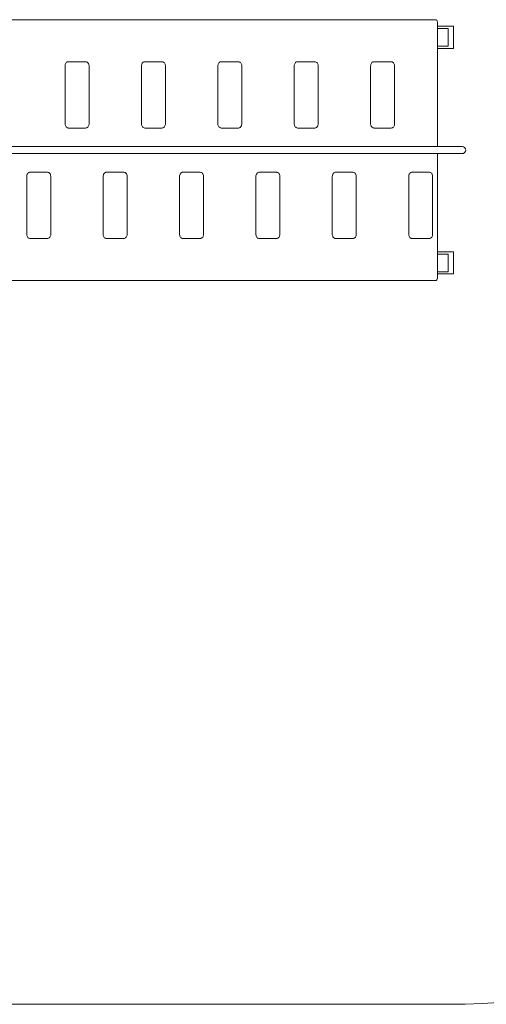
# Model space of a CAD drawing. Units: millimetres. Extents: x 41255 to 49215, y 8467 to 15527.
# Drawn here: x 46546 to 47600, y 8467 to 10694 of the extents above; entities that cross this region are included whole.
import ezdxf

# ---------------------------------------------------------------- set-up
doc = ezdxf.new("R2010")
doc.units = ezdxf.units.MM
doc.header["$LTSCALE"] = 200

# ---------------------------------------------------------------- blocks, each defined once
blk = doc.blocks.new('TE8333')
at = {"color": 7, "linetype": 'Continuous', "lineweight": 18}
for p, q in [((46458, 10694.5), (47484.7, 10694.5)), ((47489.7, 10407.5), (47489.7, 10689.5)), ((47526.3, 10679.5), (47489.7, 10679.5)), ((47489.7, 10674.5), (47513.8, 10674.5)), ((47513.8, 10674.5), (47513.8, 10634.5)), ((47526.3, 10629.5), (47526.3, 10679.5)), ((47489.7, 10634.5), (47513.8, 10634.5)), ((47489.7, 10629.5), (47526.3, 10629.5)), ((46648.2, 10589.5), (46648.2, 10459.5)), ((46660.1, 10599.5), (46656, 10599.5)), ((46660.1, 10599.5), (46694.6, 10599.5)), ((46702.4, 10459.5), (46702.4, 10589.5)), ((46820.8, 10589.5), (46820.8, 10459.5)), ((46832.8, 10599.5), (46828.7, 10599.5)), ((46832.8, 10599.5), (46867.2, 10599.5)), ((46875.1, 10459.5), (46875.1, 10589.5)), ((46993.5, 10589.5), (46993.5, 10459.5)), ((47005.4, 10599.5), (47001.3, 10599.5)), ((47005.4, 10599.5), (47039.9, 10599.5)), ((47047.7, 10459.5), (47047.7, 10589.5)), ((47166.1, 10589.5), (47166.1, 10459.5)), ((47178.1, 10599.5), (47174, 10599.5)), ((47178.1, 10599.5), (47212.5, 10599.5)), ((47220.4, 10459.5), (47220.4, 10589.5)), ((47338.8, 10589.5), (47338.8, 10459.5)), ((47350.7, 10599.5), (47346.6, 10599.5)), ((47350.7, 10599.5), (47385.1, 10599.5)), ((47393, 10459.5), (47393, 10589.5)), ((46660.1, 10449.5), (46656, 10449.5)), ((46694.6, 10449.5), (46660.1, 10449.5)), ((46832.8, 10449.5), (46828.7, 10449.5)), ((46867.2, 10449.5), (46832.8, 10449.5)), ((47005.4, 10449.5), (47001.3, 10449.5)), ((47039.9, 10449.5), (47005.4, 10449.5)), ((47178.1, 10449.5), (47174, 10449.5)), ((47212.5, 10449.5), (47178.1, 10449.5)), ((47350.7, 10449.5), (47346.6, 10449.5)), ((47385.1, 10449.5), (47350.7, 10449.5)), ((47537.9, 10407.5), (46493.2, 10407.5)), ((47545.6, 10407.5), (47537.9, 10407.5)), ((46493.2, 10391.5), (47537.9, 10391.5)), ((47489.7, 10109.5), (47489.7, 10391.5)), ((47537.9, 10391.5), (47545.6, 10391.5)), ((46561.6, 10339.5), (46561.6, 10209.5)), ((46569.4, 10349.5), (46573.5, 10349.5)), ((46573.5, 10349.5), (46607.9, 10349.5)), ((46615.8, 10209.5), (46615.8, 10339.5)), ((46734.2, 10339.5), (46734.2, 10209.5)), ((46742.1, 10349.5), (46746.2, 10349.5)), ((46746.2, 10349.5), (46780.6, 10349.5)), ((46788.5, 10209.5), (46788.5, 10339.5)), ((46906.9, 10339.5), (46906.9, 10209.5)), ((46914.7, 10349.5), (46918.8, 10349.5)), ((46918.8, 10349.5), (46953.2, 10349.5)), ((46961.1, 10209.5), (46961.1, 10339.5)), ((47079.5, 10339.5), (47079.5, 10209.5)), ((47087.4, 10349.5), (47091.5, 10349.5)), ((47091.5, 10349.5), (47125.9, 10349.5)), ((47133.8, 10209.5), (47133.8, 10339.5)), ((47252.2, 10339.5), (47252.2, 10209.5)), ((47260, 10349.5), (47264.1, 10349.5)), ((47264.1, 10349.5), (47298.5, 10349.5)), ((47306.4, 10209.5), (47306.4, 10339.5)), ((47424.8, 10339.5), (47424.8, 10209.5)), ((47432.7, 10349.5), (47436.8, 10349.5)), ((47436.8, 10349.5), (47471.2, 10349.5)), ((47479, 10209.5), (47479, 10339.5)), ((46569.4, 10199.5), (46573.5, 10199.5)), ((46607.9, 10199.5), (46573.5, 10199.5)), ((46742.1, 10199.5), (46746.2, 10199.5)), ((46780.6, 10199.5), (46746.2, 10199.5)), ((46914.7, 10199.5), (46918.8, 10199.5)), ((46953.2, 10199.5), (46918.8, 10199.5)), ((47087.4, 10199.5), (47091.5, 10199.5)), ((47125.9, 10199.5), (47091.5, 10199.5)), ((47260, 10199.5), (47264.1, 10199.5)), ((47298.5, 10199.5), (47264.1, 10199.5)), ((47432.7, 10199.5), (47436.8, 10199.5)), ((47471.2, 10199.5), (47436.8, 10199.5)), ((47526.3, 10169.5), (47489.7, 10169.5)), ((47489.7, 10164.5), (47513.8, 10164.5)), ((47513.8, 10164.5), (47513.8, 10124.5)), ((47526.3, 10119.5), (47526.3, 10169.5)), ((47489.7, 10124.5), (47513.8, 10124.5)), ((47489.7, 10119.5), (47526.3, 10119.5)), ((47484.7, 10104.5), (46458, 10104.5))]:
    blk.add_line(p, q, dxfattribs=at)
at = {"color": 7, "linetype": 'Continuous', "lineweight": 0}
blk.add_line((44594.6, 8467.5), (47513.8, 8467.5), dxfattribs=at)
at = {"color": 7, "linetype": 'Continuous', "lineweight": 18, "flags": 128}
for points in [[(46656, 10599.5), (46654.6, 10599.3), (46653.2, 10598.9), (46652, 10598.2), (46651, 10597.3), (46650.1, 10596.1), (46649.3, 10594.8), (46648.7, 10593.3), (46648.3, 10591.6), (46648.2, 10589.9), (46648.2, 10589.5)], [(46702.4, 10589.5), (46702.4, 10590.5), (46702.1, 10592.3), (46701.6, 10594), (46700.9, 10595.5), (46700, 10596.8), (46699, 10597.8), (46697.8, 10598.6), (46696.5, 10599.2), (46695.2, 10599.5), (46694.6, 10599.5)], [(46828.7, 10599.5), (46827.2, 10599.3), (46825.9, 10598.9), (46824.7, 10598.2), (46823.6, 10597.3), (46822.7, 10596.1), (46822, 10594.8), (46821.4, 10593.3), (46821, 10591.6), (46820.8, 10589.9), (46820.8, 10589.5)], [(46875.1, 10589.5), (46875, 10590.5), (46874.8, 10592.3), (46874.3, 10594), (46873.6, 10595.5), (46872.7, 10596.8), (46871.6, 10597.8), (46870.5, 10598.6), (46869.2, 10599.2), (46867.8, 10599.5), (46867.2, 10599.5)], [(47001.3, 10599.5), (46999.8, 10599.3), (46998.5, 10598.9), (46997.3, 10598.2), (46996.3, 10597.3), (46995.4, 10596.1), (46994.6, 10594.8), (46994, 10593.3), (46993.6, 10591.6), (46993.5, 10589.9), (46993.5, 10589.5)], [(47047.7, 10589.5), (47047.7, 10590.5), (47047.4, 10592.3), (47046.9, 10594), (47046.2, 10595.5), (47045.3, 10596.8), (47044.3, 10597.8), (47043.1, 10598.6), (47041.8, 10599.2), (47040.5, 10599.5), (47039.9, 10599.5)], [(47174, 10599.5), (47172.5, 10599.3), (47171.2, 10598.9), (47170, 10598.2), (47168.9, 10597.3), (47168, 10596.1), (47167.3, 10594.8), (47166.7, 10593.3), (47166.3, 10591.6), (47166.1, 10589.9), (47166.1, 10589.5)], [(47220.4, 10589.5), (47220.3, 10590.5), (47220.1, 10592.3), (47219.6, 10594), (47218.9, 10595.5), (47218, 10596.8), (47216.9, 10597.8), (47215.8, 10598.6), (47214.5, 10599.2), (47213.1, 10599.5), (47212.5, 10599.5)], [(47346.6, 10599.5), (47345.1, 10599.3), (47343.8, 10598.9), (47342.6, 10598.2), (47341.6, 10597.3), (47340.7, 10596.1), (47339.9, 10594.8), (47339.3, 10593.3), (47338.9, 10591.6), (47338.8, 10589.9), (47338.8, 10589.5)], [(47393, 10589.5), (47393, 10590.5), (47392.7, 10592.3), (47392.2, 10594), (47391.5, 10595.5), (47390.6, 10596.8), (47389.6, 10597.8), (47388.4, 10598.6), (47387.1, 10599.2), (47385.8, 10599.5), (47385.1, 10599.5)], [(46648.2, 10459.5), (46648.2, 10458.5), (46648.5, 10456.7), (46649, 10454.9), (46649.7, 10453.5), (46650.6, 10452.2), (46651.6, 10451.1), (46652.8, 10450.3), (46654.1, 10449.8), (46655.4, 10449.5), (46656, 10449.5)], [(46694.6, 10449.5), (46696.1, 10449.7), (46697.4, 10450.1), (46698.6, 10450.8), (46699.6, 10451.7), (46700.5, 10452.8), (46701.3, 10454.1), (46701.9, 10455.7), (46702.3, 10457.4), (46702.4, 10459.1), (46702.4, 10459.5)], [(46820.8, 10459.5), (46820.9, 10458.5), (46821.1, 10456.7), (46821.6, 10454.9), (46822.3, 10453.5), (46823.2, 10452.2), (46824.3, 10451.1), (46825.4, 10450.3), (46826.7, 10449.8), (46828.1, 10449.5), (46828.7, 10449.5)], [(46867.2, 10449.5), (46868.7, 10449.7), (46870, 10450.1), (46871.2, 10450.8), (46872.3, 10451.7), (46873.2, 10452.8), (46873.9, 10454.1), (46874.5, 10455.7), (46874.9, 10457.4), (46875.1, 10459.1), (46875.1, 10459.5)], [(46993.5, 10459.5), (46993.5, 10458.5), (46993.8, 10456.7), (46994.3, 10454.9), (46995, 10453.5), (46995.9, 10452.2), (46996.9, 10451.1), (46998.1, 10450.3), (46999.4, 10449.8), (47000.7, 10449.5), (47001.3, 10449.5)], [(47039.9, 10449.5), (47041.3, 10449.7), (47042.7, 10450.1), (47043.9, 10450.8), (47044.9, 10451.7), (47045.8, 10452.8), (47046.6, 10454.1), (47047.2, 10455.7), (47047.6, 10457.4), (47047.7, 10459.1), (47047.7, 10459.5)], [(47166.1, 10459.5), (47166.2, 10458.5), (47166.4, 10456.7), (47166.9, 10454.9), (47167.6, 10453.5), (47168.5, 10452.2), (47169.6, 10451.1), (47170.7, 10450.3), (47172, 10449.8), (47173.3, 10449.5), (47174, 10449.5)], [(47212.5, 10449.5), (47214, 10449.7), (47215.3, 10450.1), (47216.5, 10450.8), (47217.5, 10451.7), (47218.5, 10452.8), (47219.2, 10454.1), (47219.8, 10455.7), (47220.2, 10457.4), (47220.4, 10459.1), (47220.4, 10459.5)], [(47338.8, 10459.5), (47338.8, 10458.5), (47339.1, 10456.7), (47339.6, 10454.9), (47340.3, 10453.5), (47341.2, 10452.2), (47342.2, 10451.1), (47343.4, 10450.3), (47344.6, 10449.8), (47346, 10449.5), (47346.6, 10449.5)], [(47385.1, 10449.5), (47386.6, 10449.7), (47388, 10450.1), (47389.1, 10450.8), (47390.2, 10451.7), (47391.1, 10452.8), (47391.9, 10454.1), (47392.5, 10455.7), (47392.8, 10457.4), (47393, 10459.1), (47393, 10459.5)], [(46569.4, 10349.5), (46567.9, 10349.3), (46566.6, 10348.9), (46565.4, 10348.2), (46564.4, 10347.3), (46563.5, 10346.1), (46562.7, 10344.8), (46562.1, 10343.3), (46561.7, 10341.6), (46561.6, 10339.9), (46561.6, 10339.5)], [(46615.8, 10339.5), (46615.8, 10340.5), (46615.5, 10342.3), (46615, 10344), (46614.3, 10345.5), (46613.4, 10346.8), (46612.4, 10347.8), (46611.2, 10348.6), (46609.9, 10349.2), (46608.6, 10349.5), (46607.9, 10349.5)], [(46742.1, 10349.5), (46740.6, 10349.3), (46739.3, 10348.9), (46738.1, 10348.2), (46737, 10347.3), (46736.1, 10346.1), (46735.4, 10344.8), (46734.8, 10343.3), (46734.4, 10341.6), (46734.2, 10339.9), (46734.2, 10339.5)], [(46788.5, 10339.5), (46788.4, 10340.5), (46788.2, 10342.3), (46787.7, 10344), (46787, 10345.5), (46786.1, 10346.8), (46785, 10347.8), (46783.9, 10348.6), (46782.6, 10349.2), (46781.2, 10349.5), (46780.6, 10349.5)], [(46914.7, 10349.5), (46913.2, 10349.3), (46911.9, 10348.9), (46910.7, 10348.2), (46909.7, 10347.3), (46908.8, 10346.1), (46908, 10344.8), (46907.4, 10343.3), (46907, 10341.6), (46906.9, 10339.9), (46906.9, 10339.5)], [(46961.1, 10339.5), (46961.1, 10340.5), (46960.8, 10342.3), (46960.3, 10344), (46959.6, 10345.5), (46958.7, 10346.8), (46957.7, 10347.8), (46956.5, 10348.6), (46955.2, 10349.2), (46953.9, 10349.5), (46953.2, 10349.5)], [(47087.4, 10349.5), (47085.9, 10349.3), (47084.6, 10348.9), (47083.4, 10348.2), (47082.3, 10347.3), (47081.4, 10346.1), (47080.7, 10344.8), (47080.1, 10343.3), (47079.7, 10341.6), (47079.5, 10339.9), (47079.5, 10339.5)], [(47133.8, 10339.5), (47133.7, 10340.5), (47133.5, 10342.3), (47133, 10344), (47132.2, 10345.5), (47131.4, 10346.8), (47130.3, 10347.8), (47129.1, 10348.6), (47127.9, 10349.2), (47126.5, 10349.5), (47125.9, 10349.5)], [(47260, 10349.5), (47258.5, 10349.3), (47257.2, 10348.9), (47256, 10348.2), (47255, 10347.3), (47254.1, 10346.1), (47253.3, 10344.8), (47252.7, 10343.3), (47252.3, 10341.6), (47252.2, 10339.9), (47252.2, 10339.5)], [(47306.4, 10339.5), (47306.4, 10340.5), (47306.1, 10342.3), (47305.6, 10344), (47304.9, 10345.5), (47304, 10346.8), (47303, 10347.8), (47301.8, 10348.6), (47300.5, 10349.2), (47299.2, 10349.5), (47298.5, 10349.5)], [(47432.7, 10349.5), (47431.2, 10349.3), (47429.9, 10348.9), (47428.7, 10348.2), (47427.6, 10347.3), (47426.7, 10346.1), (47425.9, 10344.8), (47425.4, 10343.3), (47425, 10341.6), (47424.8, 10339.9), (47424.8, 10339.5)], [(47479, 10339.5), (47479, 10340.5), (47478.8, 10342.3), (47478.2, 10344), (47477.5, 10345.5), (47476.7, 10346.8), (47475.6, 10347.8), (47474.4, 10348.6), (47473.2, 10349.2), (47471.8, 10349.5), (47471.2, 10349.5)], [(46561.6, 10209.5), (46561.6, 10208.5), (46561.9, 10206.7), (46562.4, 10204.9), (46563.1, 10203.5), (46564, 10202.2), (46565, 10201.1), (46566.2, 10200.3), (46567.5, 10199.8), (46568.8, 10199.5), (46569.4, 10199.5)], [(46607.9, 10199.5), (46609.4, 10199.7), (46610.8, 10200.1), (46612, 10200.8), (46613, 10201.7), (46613.9, 10202.8), (46614.7, 10204.1), (46615.3, 10205.7), (46615.7, 10207.4), (46615.8, 10209.1), (46615.8, 10209.5)], [(46734.2, 10209.5), (46734.3, 10208.5), (46734.5, 10206.7), (46735, 10204.9), (46735.7, 10203.5), (46736.6, 10202.2), (46737.7, 10201.1), (46738.8, 10200.3), (46740.1, 10199.8), (46741.4, 10199.5), (46742.1, 10199.5)], [(46780.6, 10199.5), (46782.1, 10199.7), (46783.4, 10200.1), (46784.6, 10200.8), (46785.6, 10201.7), (46786.6, 10202.8), (46787.3, 10204.1), (46787.9, 10205.7), (46788.3, 10207.4), (46788.5, 10209.1), (46788.5, 10209.5)], [(46906.9, 10209.5), (46906.9, 10208.5), (46907.2, 10206.7), (46907.7, 10204.9), (46908.4, 10203.5), (46909.3, 10202.2), (46910.3, 10201.1), (46911.5, 10200.3), (46912.7, 10199.8), (46914.1, 10199.5), (46914.7, 10199.5)], [(46953.2, 10199.5), (46954.7, 10199.7), (46956.1, 10200.1), (46957.2, 10200.8), (46958.3, 10201.7), (46959.2, 10202.8), (46960, 10204.1), (46960.6, 10205.7), (46960.9, 10207.4), (46961.1, 10209.1), (46961.1, 10209.5)], [(47079.5, 10209.5), (47079.5, 10208.5), (47079.8, 10206.7), (47080.3, 10204.9), (47081, 10203.5), (47081.9, 10202.2), (47082.9, 10201.1), (47084.1, 10200.3), (47085.4, 10199.8), (47086.7, 10199.5), (47087.4, 10199.5)], [(47125.9, 10199.5), (47127.4, 10199.7), (47128.7, 10200.1), (47129.9, 10200.8), (47130.9, 10201.7), (47131.8, 10202.8), (47132.6, 10204.1), (47133.2, 10205.7), (47133.6, 10207.4), (47133.7, 10209.1), (47133.8, 10209.5)], [(47252.2, 10209.5), (47252.2, 10208.5), (47252.5, 10206.7), (47253, 10204.9), (47253.7, 10203.5), (47254.6, 10202.2), (47255.6, 10201.1), (47256.8, 10200.3), (47258, 10199.8), (47259.4, 10199.5), (47260, 10199.5)], [(47298.5, 10199.5), (47300, 10199.7), (47301.4, 10200.1), (47302.5, 10200.8), (47303.6, 10201.7), (47304.5, 10202.8), (47305.3, 10204.1), (47305.9, 10205.7), (47306.2, 10207.4), (47306.4, 10209.1), (47306.4, 10209.5)], [(47424.8, 10209.5), (47424.8, 10208.5), (47425.1, 10206.7), (47425.6, 10204.9), (47426.3, 10203.5), (47427.2, 10202.2), (47428.2, 10201.1), (47429.4, 10200.3), (47430.7, 10199.8), (47432, 10199.5), (47432.7, 10199.5)], [(47471.2, 10199.5), (47472.7, 10199.7), (47474, 10200.1), (47475.2, 10200.8), (47476.2, 10201.7), (47477.1, 10202.8), (47477.9, 10204.1), (47478.5, 10205.7), (47478.9, 10207.4), (47479, 10209.1), (47479, 10209.5)]]:
    blk.add_lwpolyline(points, dxfattribs=at)
at = {"color": 7, "linetype": 'Continuous', "lineweight": 18}
for centre, radius, start, end in [((47484.7, 10689.5), 5, 0, 90), ((47545.6, 10399.5), 8, 270, 90), ((47484.7, 10109.5), 5, 270, 0)]:
    blk.add_arc(centre, radius, start, end, dxfattribs=at)
at = {"color": 7, "linetype": 'Continuous', "lineweight": 0}
blk.add_arc((47513.8, 9967.5), 1500, 270, 0, dxfattribs=at)

msp = doc.modelspace()

# ---------------------------------------------------------------- block references
msp.add_blockref('TE8333', (0, 0))

doc.saveas('drawing.dxf')
